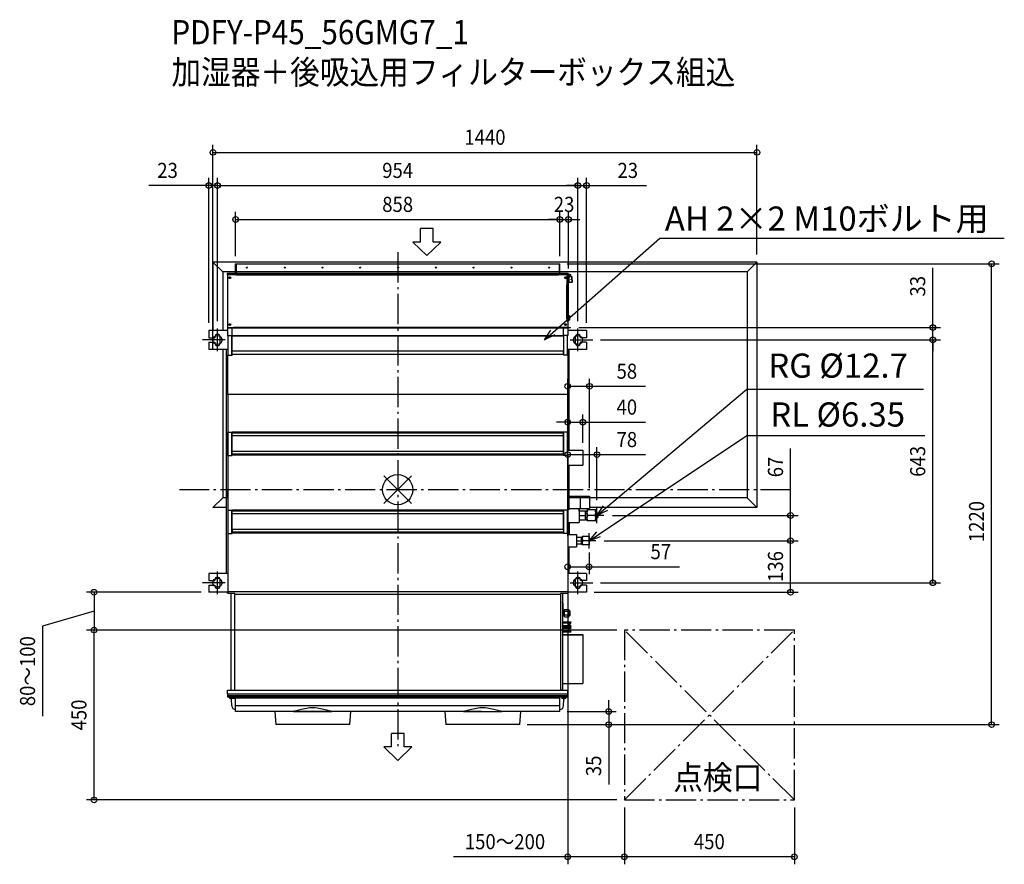
# Model space of a CAD drawing. Extents: x -1001 to 1606, y -992 to 1244.
import ezdxf
from ezdxf.enums import TextEntityAlignment as Align

# ---------------------------------------------------------------- set-up
doc = ezdxf.new("R2010")
doc.units = 0
doc.header["$LTSCALE"] = 20
doc.header["$MEASUREMENT"] = 0
doc.header["$PDMODE"] = 3
doc.header["$PDSIZE"] = -2
doc.linetypes.add('DASHDOT', pattern=[5.5, 4, -0.6, 0.3, -0.6])
doc.layers.get('DEFPOINTS').update_dxf_attribs({"linetype": 'CONTINUOUS'})
for name, color, linetype in [('ARRANGE', 1, 'CONTINUOUS'), ('BASIS', 6, 'DASHDOT'), ('DETAIL', 5, 'CONTINUOUS'), ('ETC', 61, 'CONTINUOUS'), ('FIX', 11, 'CONTINUOUS'), ('NOTE', 4, 'CONTINUOUS'), ('OUTLINE', 3, 'CONTINUOUS'), ('SERVICESPACE', 2, 'DASHDOT'), ('SIZE', 30, 'CONTINUOUS')]:
    doc.layers.add(name, color=color, linetype=linetype)
doc.styles.get("Standard").update_dxf_attribs({"font": 'SIMPLEX', "width": 0.9, "bigfont": 'BIGFONT'})

msp = doc.modelspace()

# ---------------------------------------------------------------- linework, layer by layer
at = {"layer": 'ARRANGE', "color": 1, "linetype": 'Continuous'}
for p, q in [((-36.8, -36.8), (36.8, 36.8)), ((-36.8, 36.8), (36.8, -36.8))]:
    msp.add_line(p, q, dxfattribs=at)
msp.add_circle((0, 0), 40, dxfattribs=at)
at = {"layer": 'BASIS', "color": 6, "linetype": 'DASHDOT'}
for p, q in [((0, 628.5), (0, -678.7)), ((1040.6, 0), (-577.6, 0))]:
    msp.add_line(p, q, dxfattribs=at)
at = {"layer": 'DEFPOINTS', "color": 30, "linetype": 'Continuous'}
for p in [(951, 893.2), (-477, 805.4), (477, 805.4), (500, 805.4), (429, 715.4), (452, 715.4), (951, 602.5), (-429, 598), (429, 598), (429, 598), (429, 598), (1572.3, 598), (452, 565.4), (-500, 421.5), (-477, 426.5), (-477, 426.5), (459.1, 429.5), (477, 426.5), (477, 426.5), (500, 421.5), (1416.5, 429.5), (517, 396.5), (517, 396.5), (1416.5, 396.5), (-489, 352.1), (508, 273.7), (490, 178.7), (490, 104.5), (527.5, 92.8), (508, -15.7), (527.5, -47.9), (548.9, -68.1), (450, -140.1), (450, -142.9), (450, -142.9), (450, -142.9), (450, -142.9), (506.5, -146.1), (526.8, -135.1), (526.8, -135.1), (1040.1, -135.1), (1040.1, -135.1), (506.5, -204), (517, -246.5), (-500, -271.5), (500, -271.5), (-803.8, -371.5), (-803.8, -371.5), (600, -371.5), (600, -371.5), (429, -587.1), (558.6, -587.1), (322.4, -622), (322.4, -622), (600, -821.5), (600, -821.5), (600, -821.5), (1050, -821.5), (600, -971.9), (600, -971.9)]:
    msp.add_point(p, dxfattribs=at)
at = {"layer": 'DETAIL', "color": 5, "linetype": 'Continuous'}
for p, q in [((-489, 602.5), (-489, 421.5)), ((951, 602.5), (-489, 602.5)), ((-463.2, 576.7), (-489, 602.5)), ((925.2, 576.7), (951, 602.5)), ((951, 602.5), (951, -47.5)), ((-463.2, 576.7), (-463.2, 421.5)), ((925.2, 576.7), (-463.2, 576.7)), ((-429, 573), (-429, 598)), ((-429, 598), (429, 598)), ((-428.2, 573), (-428.2, 598)), ((-428, 598), (-428, 573)), ((-427, 572.8), (-427, 598)), ((428, 573), (428, 598)), ((429, 573), (429, 598)), ((925.2, 576.7), (925.2, -21.7)), ((-451.2, 572), (-451.2, 569)), ((-429.2, 572), (-451.2, 572)), ((-450, 569), (-451.2, 569)), ((-450, 572.8), (-450, 572)), ((-429.2, 572.8), (-450, 572.8)), ((-429.2, 572), (-450, 572)), ((-450, 408.5), (-450, 569.8)), ((-427.2, 569.8), (-450, 569.8)), ((450, 568.8), (-450, 568.8)), ((-429.2, 572.8), (-429.2, 572)), ((-429.2, 572), (-429.2, 569.8)), ((-429, 573), (-428.2, 573)), ((-427, 573), (-428.2, 573)), ((-427.2, 572), (-427.2, 569)), ((-427.2, 572), (426.9, 572)), ((-427.2, 569), (426.9, 569)), ((-427, 573), (426.9, 573)), ((-427, 572.8), (-427, 572)), ((426.9, 572.8), (-427, 572.8)), ((426.9, 573), (428.2, 573)), ((426.9, 572.8), (426.9, 573)), ((426.9, 572.8), (426.9, 572)), ((426.9, 572), (427.2, 572)), ((426.9, 572), (426.9, 569)), ((450, 569.8), (426.9, 569.8)), ((427, 572), (427, 573)), ((427.2, 572), (427.2, 569.8)), ((428.2, 573), (429, 573)), ((429.2, 572.8), (450, 572.8)), ((429.2, 572.8), (429.2, 572)), ((429.2, 572), (450, 572)), ((451.2, 572), (429.2, 572)), ((429.2, 572), (429.2, 569.8)), ((445.5, 560.3), (445.2, 560.3)), ((445.2, 560), (445.2, 560.3)), ((452.4, 565.4), (447.9, 565.4)), ((447.9, 565.4), (447.9, 542.3)), ((450, 572.8), (450, 572)), ((450, 569.8), (450, 408.5)), ((450.8, 451.3), (450.8, 566.2)), ((450.8, 566), (451.6, 566)), ((451.2, 572), (451.2, 570)), ((455.8, 570), (451.6, 570)), ((451.6, 567), (455.8, 567)), ((455.8, 566.1), (451.6, 566.1)), ((451.6, 566.1), (451.6, 565.4)), ((451.8, 567), (451.8, 566.2)), ((455.8, 566.2), (451.8, 566.2)), ((452.4, 451.7), (452.4, 565.4)), ((452.4, 563.2), (455.8, 563.2)), ((452.4, 560.4), (453.6, 560.4)), ((452.4, 552.4), (453.6, 552.4)), ((452.8, 566.2), (452.8, 567)), ((453.6, 549.4), (453.6, 563.2)), ((454.1, 548.9), (453.6, 549.4)), ((454.1, 548.9), (454.1, 563.2)), ((461.1, 548.9), (454.1, 548.9)), ((455.8, 566.2), (455.8, 567)), ((461.1, 563.9), (457.8, 563.9)), ((461.6, 557.3), (459.6, 557.3)), ((459.6, 555.5), (459.6, 557.3)), ((461.6, 555.5), (459.6, 555.5)), ((461.1, 557.3), (461.1, 563.9)), ((461.6, 563.4), (461.1, 563.9)), ((461.1, 555.5), (461.1, 548.9)), ((461.6, 549.4), (461.1, 548.9)), ((461.6, 557.3), (461.6, 563.4)), ((461.6, 555.5), (461.6, 549.4)), ((450.8, 542.5), (447.8, 542.5)), ((447.8, 451.7), (447.8, 542.5)), ((447.9, 542.3), (450.8, 542.3)), ((452.4, 451.7), (447.8, 451.7)), ((454.6, 449.7), (450, 445.1)), ((450, 448.5), (450.2, 448.5)), ((450, 443.7), (450.2, 443.7)), ((450.2, 448.5), (450.2, 451.7)), ((450.8, 451.2), (450.2, 450.6)), ((450.2, 449.5), (451.6, 450.9)), ((450.2, 443.7), (450.2, 445.3)), ((450.3, 451.7), (450.8, 451.2)), ((451.3, 450.6), (450.7, 451.2)), ((451.6, 451.3), (450.8, 451.3)), ((451.6, 450.9), (451.6, 451.7)), ((452.4, 460.9), (454.6, 460.9)), ((454.6, 460.9), (454.6, 449.7)), ((-500, 421.5), (-500, 402.5)), ((-450, 421.5), (-500, 421.5)), ((-450, 427.7), (-450, 428.3)), ((-450, 408.5), (-450, 427.7)), ((-450, 427.7), (-449.2, 427.7)), ((-449.4, 427.7), (-449.4, 428.3)), ((-449.2, 429.1), (-435, 429.1)), ((-449.2, 428.5), (-449.2, 427.7)), ((-449.2, 428.5), (449.2, 428.5)), ((-438.2, 407.5), (-438.2, 428.5)), ((-435, 428.5), (-435, 429.7)), ((442.5, 429.7), (-435, 429.7)), ((435, 429.7), (457.5, 429.7)), ((435, 428.5), (435, 429.7)), ((449.2, 429.1), (435, 429.1)), ((438.2, 428.5), (438.2, 407.5)), ((442.5, 428.5), (442.5, 429.7)), ((442.5, 429.1), (457.5, 429.1)), ((449.2, 428.5), (449.2, 427.7)), ((450, 427.7), (449.2, 427.7)), ((449.4, 427.7), (449.4, 428.3)), ((450, 427.7), (450, 428.3)), ((450, 427.7), (450, 408.5)), ((500, 421.5), (450, 421.5)), ((457.5, 428.5), (457.5, 429.7)), ((500, 421.5), (500, 402.5)), ((-500, 402.5), (-484, 402.5)), ((-489, 402.5), (-489, 390.5)), ((-484, 404.5), (-484, 402.5)), ((-470, 388.5), (-470, 404.5)), ((-450, 408.5), (-438.5, 408.5)), ((-449, 356.5), (-449, 408.5)), ((-439, 356.5), (-439, 408.5)), ((-438.5, 407.5), (-438.5, 408.5)), ((438.5, 407.5), (-438.5, 407.5)), ((-438.5, 367), (-438.5, 407)), ((-438.5, 407), (438.5, 407)), ((450, 408.5), (438.5, 408.5)), ((438.5, 407.5), (438.5, 408.5)), ((438.5, 407), (438.5, 367)), ((439, 408.5), (439, 356.5)), ((449, 408.5), (449, 356.5)), ((470, 404.5), (470, 388.5)), ((484, 402.5), (484, 404.5)), ((500, 402.5), (484, 402.5)), ((-500, 390.5), (-500, 371.5)), ((-500, 390.5), (-484, 390.5)), ((-449, 371.5), (-500, 371.5)), ((-484, 390.5), (-484, 388.5)), ((-463.2, 371.5), (-463.2, -21.7)), ((-454, 371.5), (-454, -20.7)), ((-450, 371.5), (-450, 356.5)), ((-449.2, 371.5), (-449.2, 356.5)), ((438.5, 367), (-438.5, 367)), ((-438.2, 357.7), (-438.2, 367)), ((438.2, 366.8), (-438.2, 366.8)), ((438.2, 367), (438.2, 357.7)), ((500, 371.5), (449, 371.5)), ((449, 370.3), (449.8, 370.3)), ((450, 371.5), (450, 371.5)), ((450.8, 369.3), (450.8, 359.7)), ((452.6, 274.5), (452.6, 368.5)), ((454, 104.5), (454, 371.5)), ((500, 390.5), (484, 390.5)), ((484, 388.5), (484, 390.5)), ((500, 390.5), (500, 371.5)), ((-450, 252), (-450, 356.5)), ((-450, 356.5), (-438.5, 356.5)), ((-438.5, 357.7), (-438.5, 356.5)), ((438.5, 357.7), (-438.5, 357.7)), ((438.5, 357.7), (438.5, 356.5)), ((450, 356.5), (438.5, 356.5)), ((449, 359.5), (449.8, 359.5)), ((449.6, 359.5), (449.6, 356.5)), ((450, 356.5), (450, 252)), ((452.3, 348.5), (450, 348.5)), ((452.6, 363.5), (450.8, 363.5)), ((452.6, 362.4), (450.8, 362.4)), ((452.3, 348.5), (452.3, 178.5)), ((452.6, 324.5), (452.3, 324.5)), ((452.6, 323.4), (452.3, 323.4)), ((452.6, 274.5), (452.3, 274.5)), ((452.6, 264.5), (452.3, 264.5)), ((452.6, 158.5), (452.6, 264.5)), ((-450, 252), (-450, 152.7)), ((450, 252), (-450, 252)), ((450, 252), (450, 152.7)), ((452.6, 215.6), (452.3, 215.6)), ((452.6, 214.5), (452.3, 214.5)), ((452.6, 204.5), (452.3, 204.5)), ((452.3, 178.5), (450, 178.5)), ((450.8, 167.3), (450.8, 157.7)), ((452.6, 164.6), (450.8, 164.6)), ((452.6, 163.5), (450.8, 163.5)), ((452.6, 159.5), (454, 159.5)), ((-450, 152.7), (-438.5, 152.7)), ((-450, 90.7), (-450, 151.2)), ((-449.4, 151.2), (-450, 151.2)), ((-449.4, 90.7), (-449.4, 151.2)), ((-449, 90.7), (-449, 152.7)), ((-439, 90.7), (-439, 152.7)), ((-439, 152.5), (-438.5, 152.5)), ((-439, 151.5), (-438.5, 151.5)), ((-438.5, 90.7), (-438.5, 152.7)), ((438.5, 152), (-438.5, 152)), ((438.5, 149.4), (-438.5, 149.4)), ((438.5, 142.2), (-438.5, 142.2)), ((450, 152.7), (438.5, 152.7)), ((438.5, 90.7), (438.5, 152.7)), ((439, 152.5), (438.5, 152.5)), ((438.5, 151.3), (439, 151.3)), ((439, 152.7), (439, 90.7)), ((449, 152.7), (449, 90.7)), ((449, 148.8), (449.8, 148.8)), ((449, 138), (449.8, 138)), ((449.8, 90.7), (449.8, 138)), ((450.8, 147.8), (450.8, 138.2)), ((450.8, 1.8), (450.8, 138.2)), ((450.8, 109.5), (454, 109.5)), ((450.8, 104.5), (490, 104.5)), ((490, 104.5), (490, 64.5)), ((-450, 90.7), (-450, -53.8)), ((-450, 90.7), (-438.5, 90.7)), ((-438.5, 102.2), (438.5, 102.2)), ((438.5, 94.1), (-438.5, 94.1)), ((438.5, 91.4), (-438.5, 91.4)), ((450, 90.7), (438.5, 90.7)), ((450, 90.7), (450, -53.8)), ((450.8, 64.5), (490, 64.5)), ((450.8, 59.4), (454, 59.4)), ((454, -16.7), (454, 64.5)), ((450.8, 1.8), (450.8, -7.8)), ((-463.2, -21.7), (-489, -47.5)), ((-454, -21.7), (-463.2, -21.7)), ((-454, -20.7), (-454, -221.5)), ((-454, -20.7), (-450, -20.7)), ((-452.1, -20.7), (-452.1, -3.5)), ((-452.1, -3.5), (-450.1, -3.5)), ((-450.1, -20.7), (-450.1, -3.5)), ((453, -13.5), (450, -13.5)), ((453, -13.5), (453, -53.5)), ((454, -16.7), (483, -17.2)), ((925.2, -21.7), (454, -21.7)), ((483, -17.2), (483, -49.7)), ((483, -17.5), (507.5, -17.5)), ((507.5, -17.5), (507.5, -49.5)), ((508, -18), (508, -49)), ((925.2, -21.7), (951, -47.5)), ((-454, -47.5), (-489, -47.5)), ((454, -50.2), (483, -49.7)), ((480, -49.8), (480, -87.1)), ((480.1, -56.6), (480.1, -49.8)), ((483, -49.5), (507.5, -49.5)), ((951, -47.5), (508, -47.5)), ((-450, -53.8), (-438.5, -53.8)), ((-449, -115.8), (-449, -53.8)), ((-439, -115.8), (-439, -53.8)), ((-438.5, -104.1), (-438.5, -53.8)), ((438.5, -54.5), (-438.5, -54.5)), ((438.5, -57.1), (-438.5, -57.1)), ((438.5, -64.1), (-438.5, -64.1)), ((450, -53.8), (438.5, -53.8)), ((438.5, -104.1), (438.5, -53.8)), ((439, -53.8), (439, -115.8)), ((449, -53.8), (449, -115.8)), ((449.4, -115.8), (449.4, -53.8)), ((449.4, -58.1), (450, -58.1)), ((453, -53.5), (450, -53.5)), ((450, -53.8), (450, -115.8)), ((497, -56.6), (480, -56.6)), ((480, -68.1), (495.2, -68.1)), ((497, -79.6), (497, -56.6)), ((497, -57), (501.5, -57)), ((523.8, -53.6), (501.5, -53.6)), ((501.5, -82.6), (501.5, -53.6)), ((521.5, -68.1), (503.5, -68.1)), ((523.5, -58.6), (523.5, -53.6)), ((523.5, -73.1), (523.5, -63.2)), ((523.5, -77.7), (523.5, -82.6)), ((523.8, -53.6), (527.5, -56.6)), ((527.5, -79.6), (527.5, -56.6)), ((-438.5, -104.1), (-438.5, -115.8)), ((-438.5, -104.1), (438.5, -104.1)), ((438.5, -104.1), (438.5, -115.8)), ((449, -87.1), (449.4, -87.1)), ((450, -87.1), (480, -87.1)), ((454, -87.1), (454, -118.6)), ((480, -79.6), (497, -79.6)), ((497, -79.2), (501.5, -79.2)), ((523.8, -82.6), (501.5, -82.6)), ((523.8, -82.7), (527.5, -79.6)), ((-450, -115.8), (-450, -274.5)), ((-450, -115.8), (-438.5, -115.8)), ((438.5, -112.4), (-438.5, -112.4)), ((438.5, -115.1), (-438.5, -115.1)), ((450, -115.8), (438.5, -115.8)), ((450, -115.8), (450, -274.5)), ((450, -118.6), (473, -118.6)), ((473, -118.6), (473, -151.6)), ((487, -126.6), (473, -126.6)), ((487, -143.6), (487, -126.6)), ((487, -127.2), (488.5, -127.2)), ((506.5, -124.1), (488.5, -124.1)), ((488.5, -146.1), (488.5, -124.1)), ((506.5, -124.1), (506.5, -146.1)), ((450, -151.6), (473, -151.6)), ((454, -221.5), (454, -151.6)), ((473, -135.1), (485.7, -135.1)), ((473, -143.6), (487, -143.6)), ((487, -143.1), (488.5, -143.1)), ((506.5, -146.1), (488.5, -146.1)), ((504.8, -135.1), (490.2, -135.1)), ((454, -164.6), (450, -164.6)), ((-450, -221.5), (-500, -221.5)), ((-500, -221.5), (-500, -240.5)), ((-454, -220.7), (-450, -220.7)), ((454, -211.6), (450, -211.6)), ((500, -221.5), (450, -221.5)), ((500, -221.5), (500, -240.5)), ((-500, -240.5), (-484, -240.5)), ((-500, -252.5), (-484, -252.5)), ((-500, -252.5), (-500, -271.5)), ((-484, -238.5), (-484, -240.5)), ((-484, -252.5), (-484, -254.5)), ((-470, -254.5), (-470, -238.5)), ((470, -238.5), (470, -254.5)), ((484, -240.5), (484, -238.5)), ((500, -240.5), (484, -240.5)), ((500, -252.5), (484, -252.5)), ((484, -254.5), (484, -252.5)), ((500, -252.5), (500, -271.5)), ((-450, -271.5), (-500, -271.5)), ((-452.1, -272.5), (-452.1, -271.5)), ((-452.1, -272.5), (-450.1, -272.5)), ((-450.1, -272.5), (-450.1, -271.5)), ((450, -270.7), (-450, -270.7)), ((-431, -274.5), (-450, -274.5)), ((-440.9, -530.5), (-440.9, -274.5)), ((-431.9, -277.5), (-431.9, -530.5)), ((431.9, -277.5), (-431.9, -277.5)), ((-431, -274.5), (-431, -277.5)), ((431, -274.5), (431, -277.5)), ((450, -274.5), (431, -274.5)), ((431.9, -530.5), (431.9, -277.5)), ((435.9, -274.5), (435.9, -530.5)), ((500, -271.5), (450, -271.5)), ((450, -271.5), (450, -272.5)), ((452, -272.5), (450, -272.5)), ((452, -271.5), (452, -272.5)), ((435.9, -297.5), (436.7, -297.5)), ((436.7, -297.5), (436.7, -299.5)), ((436.9, -300.5), (436.9, -334.5)), ((435.9, -334.5), (436.9, -334.5)), ((435.9, -334.7), (436.9, -334.7)), ((435.9, -335.5), (436.9, -335.5)), ((436.7, -334.5), (436.7, -334.7)), ((439.3, -319.2), (436.9, -319.2)), ((439.3, -322.2), (436.9, -322.2)), ((439.3, -331.2), (436.9, -331.2)), ((439.3, -334.2), (436.9, -334.2)), ((436.9, -345.5), (436.9, -334.7)), ((439.3, -334.2), (439.3, -319.2)), ((441, -321.1), (439.3, -321.1)), ((441, -332.3), (439.3, -332.3)), ((441, -318.4), (442.6, -316.9)), ((441, -318.4), (441, -334.9)), ((441, -334.9), (442.6, -336.5)), ((442.6, -316.9), (453, -316.9)), ((442.6, -321.8), (453, -321.8)), ((442.6, -331.6), (453, -331.6)), ((442.6, -336.5), (453, -336.5)), ((453, -316.9), (454, -318.7)), ((453, -336.5), (454, -334.7)), ((454, -318.7), (456, -320.7)), ((454, -334.7), (454, -318.7)), ((454, -334.7), (456, -332.7)), ((456, -320.7), (456, -332.7)), ((436.7, -344.5), (435.9, -344.5)), ((436.7, -344.5), (436.7, -434.5)), ((436.7, -345.5), (436.9, -345.5)), ((458.9, -350.7), (436.7, -350.7)), ((436.7, -352.9), (455.2, -352.9)), ((458.9, -360.7), (436.7, -360.7)), ((436.7, -362.9), (455.2, -362.9)), ((454.6, -364), (436.7, -364)), ((455.2, -352.9), (452.8, -357.3)), ((452.8, -357.3), (454.7, -358.4)), ((454.7, -358.6), (452.8, -359.6)), ((452.8, -359.6), (453.4, -360.7)), ((455.2, -362.9), (452.8, -367.3)), ((454.6, -362.9), (454.9, -363.5)), ((454.7, -358.4), (458.9, -350.7)), ((455.9, -360.7), (454.7, -358.6)), ((454.7, -368.4), (458.9, -360.7)), ((458.9, -366.2), (457.4, -363.5)), ((435.9, -383.5), (488.9, -383.5)), ((436.7, -366.2), (453.4, -366.2)), ((455.2, -374), (436.7, -374)), ((436.7, -376.2), (458.9, -376.2)), ((436.7, -384.1), (488.9, -384.1)), ((452.8, -367.3), (454.7, -368.4)), ((454.7, -368.6), (452.8, -369.6)), ((452.8, -369.6), (455.2, -374)), ((458.9, -376.2), (454.7, -368.6)), ((455.9, -366.2), (458.9, -366.2)), ((488.9, -383.5), (488.9, -384.1)), ((489.7, -384.3), (489.7, -512.7)), ((436.7, -434.5), (435.9, -434.5)), ((436.7, -462.5), (435.9, -462.5)), ((436.7, -462.5), (436.7, -528.5)), ((436.7, -516.5), (435.9, -516.5)), ((436.7, -512.9), (488.9, -512.9)), ((436.7, -513.5), (488.9, -513.5)), ((488.9, -513.5), (488.9, -512.9)), ((-450.8, -540.5), (-450.8, -530.5)), ((-450.8, -530.5), (450.4, -530.5)), ((-450.8, -540.5), (450.4, -540.5)), ((-450, -544.5), (-450, -540.5)), ((-450, -544.5), (450, -544.5)), ((-449.5, -549), (-449.5, -544.5)), ((-449.5, -546.5), (449.5, -546.5)), ((-449.5, -546.5), (449.5, -546.5)), ((449.5, -549), (449.5, -544.5)), ((450, -544.5), (450, -540.5)), ((450.4, -540.5), (450.4, -530.5)), ((449.5, -549), (-449.5, -549)), ((-429, -553), (-442.2, -553)), ((-441, -553), (-440.7, -553.2)), ((-440.7, -553.2), (-440.6, -553.2)), ((-439.2, -572.2), (-439.5, -555)), ((429, -551.6), (-429, -551.6)), ((-429, -587.1), (-429, -551.6)), ((429, -551.7), (-429, -551.7)), ((429, -572.4), (-429, -572.4)), ((429, -587.1), (429, -551.6)), ((442.1, -553), (433.7, -553)), ((439.2, -572.2), (439.5, -555)), ((440.5, -553.3), (440.6, -553.2)), ((440.6, -553.2), (440.8, -553.1)), ((440.7, -553.2), (440.7, -553.2)), ((440.8, -553.1), (441, -553)), ((440.8, -553.1), (441, -553)), ((-429, -582), (-429.2, -582)), ((-83, -587.1), (-429, -587.1)), ((-325, -587.1), (-322.5, -622)), ((-275.6, -587), (-174.5, -587)), ((222, -587.1), (-162.1, -587.1)), ((-125.1, -587.1), (-127.6, -622)), ((125, -587.1), (127.5, -622)), ((174.4, -587), (275.5, -587)), ((429, -587.1), (277.9, -587.1)), ((324.9, -587.1), (322.4, -622)), ((429.2, -582), (429, -582)), ((-127.6, -622), (-322.5, -622)), ((322.4, -622), (127.5, -622))]:
    msp.add_line(p, q, dxfattribs=at)
for points in [[(450.8, 359.7), (450.8, 359.7), (450.8, 359.6), (450.7, 359.6), (450.6, 359.6), (450.5, 359.6), (450.4, 359.5), (450.2, 359.5), (450.1, 359.5), (450, 359.5), (449.8, 359.5)], [(450, 167.5), (450.1, 167.5), (450.2, 167.5), (450.4, 167.5), (450.5, 167.5), (450.6, 167.4), (450.7, 167.4), (450.8, 167.4), (450.8, 167.3), (450.8, 167.3)], [(450.8, 138.2), (450.8, 138.2), (450.8, 138.1), (450.7, 138.1), (450.6, 138.1), (450.5, 138.1), (450.4, 138), (450.2, 138), (450.1, 138), (450, 138), (449.8, 138)], [(-438.5, 93.5), (-438.7, 93.8), (-438.8, 94.1), (-439, 94.4), (-439, 94.5)], [(439, 95.5), (439, 95), (438.9, 94.6), (438.8, 94.2), (438.6, 93.9), (438.5, 93.6)], [(450, 2), (450.1, 2), (450.2, 2), (450.4, 2), (450.5, 2), (450.6, 1.9), (450.7, 1.9), (450.8, 1.9), (450.8, 1.8), (450.8, 1.8)], [(-439, -57.5), (-439, -57.5), (-438.8, -57.1), (-438.7, -56.8), (-438.5, -56.6)], [(438.5, -56.7), (438.6, -56.9), (438.8, -57.3), (438.9, -57.7), (439, -58.1), (439, -58.6)], [(495.2, -56.6), (495.9, -57.9), (496.4, -59.1), (496.7, -60.2), (496.9, -61.3), (497, -62.4)], [(497, -62.4), (496.9, -63.5), (496.7, -64.6), (496.4, -65.7), (495.9, -66.9), (495.2, -68.1)], [(495.2, -68.1), (495.9, -69.4), (496.4, -70.6), (496.7, -71.7), (496.9, -72.8), (497, -73.9)], [(497, -73.9), (496.9, -75), (496.7, -76.1), (496.4, -77.2), (495.9, -78.4), (495.2, -79.6)], [(503.5, -53.6), (502.6, -55.4), (501.9, -57), (501.5, -58.6)], [(501.5, -63.2), (501.9, -64.8), (502.6, -66.4), (503.5, -68.1)], [(503.5, -68.1), (502.6, -69.9), (501.9, -71.5), (501.5, -73.1)], [(501.5, -77.7), (501.9, -79.3), (502.6, -80.9), (503.5, -82.6)], [(521.5, -53.6), (522.4, -55.4), (523.1, -57), (523.5, -58.6)], [(523.5, -63.2), (523.1, -64.8), (522.4, -66.4), (521.5, -68.1)], [(521.5, -68.1), (522.4, -69.9), (523.1, -71.5), (523.5, -73.1)], [(523.5, -77.7), (523.1, -79.3), (522.4, -80.9), (521.5, -82.6)], [(523.5, -58.6), (523.8, -60.1), (523.8, -61.7), (523.5, -63.2)], [(523.5, -73.1), (523.8, -74.6), (523.8, -76.2), (523.5, -77.7)], [(527.5, -61.2), (528.3, -61.6), (529.5, -62.8), (530.3, -64.2), (530.8, -66), (531, -68.1)], [(527.5, -75.1), (528.3, -74.6), (529.5, -73.5), (530.3, -72.1), (530.8, -70.3), (531, -68.1)], [(-438.5, -113), (-438.7, -112.7), (-438.8, -112.4), (-439, -112.1), (-439, -112)], [(439, -111), (439, -111.5), (438.9, -111.9), (438.8, -112.3), (438.6, -112.6), (438.5, -112.9)], [(485.7, -126.6), (486.3, -127.8), (486.7, -128.9), (486.9, -129.9), (487, -130.9)], [(490.2, -124.1), (489.4, -125.6), (488.9, -127), (488.6, -128.3), (488.5, -129.6)], [(488.5, -129.6), (488.6, -131), (488.9, -132.3), (489.4, -133.7), (490.2, -135.1)], [(504.8, -124.1), (505.6, -125.6), (506.1, -127), (506.4, -128.3), (506.5, -129.6)], [(506.5, -129.6), (506.4, -131), (506.1, -132.3), (505.6, -133.7), (504.8, -135.1)], [(487, -130.9), (486.9, -131.9), (486.7, -132.9), (486.3, -134), (485.7, -135.1)], [(485.7, -135.1), (486.3, -136.3), (486.7, -137.4), (486.9, -138.4), (487, -139.4)], [(487, -139.4), (486.9, -140.4), (486.7, -141.4), (486.3, -142.5), (485.7, -143.6)], [(490.2, -135.1), (489.4, -136.6), (488.9, -138), (488.6, -139.3), (488.5, -140.6)], [(488.5, -140.6), (488.6, -142), (488.9, -143.3), (489.4, -144.7), (490.2, -146.1)], [(504.8, -135.1), (505.6, -136.6), (506.1, -138), (506.4, -139.3), (506.5, -140.6)], [(506.5, -140.6), (506.4, -142), (506.1, -143.3), (505.6, -144.7), (504.8, -146.1)], [(506.5, -131), (507.3, -131.5), (508, -132.4), (508.4, -133.7), (508.5, -135.1)], [(506.5, -139.3), (507.3, -138.8), (508, -137.8), (508.4, -136.6), (508.5, -135.1)], [(-172.1, -587.1), (-174.3, -587), (-176.7, -586.8), (-179.3, -586.3), (-182, -585.7), (-185, -585), (-188.3, -584.1), (-191.8, -583.1), (-195.7, -582), (-199.8, -581), (-204.2, -579.9), (-208.7, -579.1), (-213.3, -578.4), (-218, -577.9), (-222.7, -577.6), (-227.4, -577.6), (-232.1, -577.9), (-236.8, -578.4), (-241.4, -579.1), (-245.9, -579.9), (-250.3, -581), (-254.4, -582), (-258.3, -583.1), (-261.8, -584.1), (-265.1, -585), (-268.1, -585.7), (-270.8, -586.3), (-273.4, -586.8), (-275.8, -587), (-278, -587.1)], [(277.9, -587.1), (275.7, -587), (273.3, -586.8), (270.7, -586.3), (268, -585.7), (265, -585), (261.7, -584.1), (258.2, -583.1), (254.3, -582), (250.2, -581), (245.8, -579.9), (241.3, -579.1), (236.7, -578.4), (232, -577.9), (227.3, -577.6), (222.6, -577.6), (217.9, -577.9), (213.2, -578.4), (208.6, -579.1), (204.1, -579.9), (199.7, -581), (195.6, -582), (191.7, -583.1), (188.2, -584.1), (184.9, -585), (181.9, -585.7), (179.2, -586.3), (176.6, -586.8), (174.2, -587), (172, -587.1)]]:
    msp.add_lwpolyline(points, dxfattribs=at)
for centre, radius in [((-399, 588), 1.45), ((-299, 588), 1.45), ((-299, 588), 1.45), ((-199, 588), 1.45), ((-199, 588), 1.45), ((-99, 588), 1.45), ((-99, 588), 1.45), ((1, 588), 1.45), ((1, 588), 1.45), ((101, 588), 1.45), ((101, 588), 1.45), ((201, 588), 1.45), ((201, 588), 1.45), ((301, 588), 1.45), ((301, 588), 1.45), ((401, 588), 1.45), ((401, 588), 1.45), ((-444.5, 561.3), 2.5), ((-444.5, 561.3), 1.45), ((444.5, 561.3), 2.5), ((444.5, 561.3), 1.45), ((-444.5, 437), 2.5), ((-444.5, 437), 1.45), ((444.5, 437), 2.5), ((444.5, 437), 1.45)]:
    msp.add_circle(centre, radius, dxfattribs=at)
for centre, radius, start, end in [((-429.2, 573), 1, 269.9999, 359.9424), ((-429.2, 573), 0.2, 269.9989, 359.6023), ((429.2, 573), 1, 180.0003, 270.1102), ((429.2, 573), 0.2, 180.0015, 269.7141), ((451.7, 566.2), 3.8, 91.9142, 117.1284), ((451.8, 566), 1, 90, 180), ((451.6, 566.2), 0.8, 90, 180), ((451.8, 566), 0.2, 90, 180), ((455.8, 566.6), 3.4, 270, 90), ((455.8, 566.5), 0.463, 270, 90), ((450.6, 451.3), 0.2, 351, 0), ((450.6, 451.3), 1, 324, 0), ((-449.2, 428.3), 0.8, 90, 180), ((-449.2, 428.3), 0.2, 90, 180), ((449.2, 428.3), 0.8, 0, 90), ((449.2, 428.3), 0.2, 0, 90), ((-477, 404.5), 7, 0, 180), ((477, 404.5), 7, 0, 180), ((-477, 388.5), 7, 180, 0), ((449.6, 368.5), 3, 0, 90), ((449.8, 369.3), 1, 0, 90), ((452, 367), 2, 0, 73.7053), ((477, 388.5), 7, 180, 0), ((452, 336), 2, 287.4748, 0), ((452, 205), 2, 0, 72.5252), ((449.6, 158.5), 3, 277.7093, 0), ((449.8, 157.7), 1, 281.5697, 0), ((452, 174), 2, 287.4748, 0), ((449.8, 147.8), 1, 0, 90), ((449.8, -7.8), 1, 281.5697, 0), ((454, -15.7), 1, 180, 269), ((507.5, -18), 0.5, 359.9999, 90), ((454, -51.2), 1, 91, 180), ((507.5, -49), 0.5, 270, 0.0001), ((-477, -238.5), 7, 0, 180), ((477, -238.5), 7, 0, 180), ((-477, -254.5), 7, 180, 0), ((477, -254.5), 7, 180, 0), ((433.9, -300.5), 3, 0, 47.9125), ((488.9, -384.3), 0.8, 0, 90), ((488.9, -512.7), 0.8, 270, 0), ((431.7, -528.5), 5, 336.345, 0), ((-446.6, -549.5), 0.5, 6.3794, 90), ((-442.2, -549), 4, 186.3794, 270), ((-441.5, -555), 2, 1, 61.5886), ((-429.2, -572), 10, 181, 270), ((429.2, -572), 10, 270, 359), ((441.5, -555), 2, 119.4396, 179), ((442.1, -549), 4, 270, 353.6206), ((446.5, -549.5), 0.5, 90, 173.6206)]:
    msp.add_arc(centre, radius, start, end, dxfattribs=at)
at = {"layer": 'FIX', "color": 11, "linetype": 'Continuous'}
for centre in [(-477, 396.5), (477, 396.5), (-477, -246.5), (477, -246.5)]:
    msp.add_circle(centre, 12, dxfattribs=at)
at = {"layer": 'NOTE', "color": 4, "linetype": 'Continuous'}
for p, q in [((60.3, 655.7), (60.3, 691.4)), ((93.9, 691.4), (60.3, 691.4)), ((93.9, 655.7), (93.9, 691.4)), ((60.3, 655.7), (40, 655.7)), ((40, 655.7), (77.1, 619.8)), ((114.1, 655.7), (77.1, 619.8)), ((114.1, 655.7), (93.9, 655.7)), ((410.8, 416.3), (694, 665.6)), ((694, 665.6), (1605.8, 665.6)), ((-477, 366.5), (-477, 426.5)), ((-477, 366.5), (-477, 426.5)), ((388.3, 396.5), (405.5, 422.4)), ((477, 366.5), (477, 426.5)), ((477, 366.5), (477, 426.5)), ((-456.5, 396.5), (-517, 396.5)), ((-456.5, 396.5), (-517, 396.5)), ((388.3, 396.5), (410.8, 416.3)), ((416.1, 410.3), (388.3, 396.5)), ((456.5, 396.5), (517, 396.5)), ((456.5, 396.5), (517, 396.5)), ((550.4, -48.8), (924.3, 266.5)), ((924.3, 266.5), (1392, 266.5)), ((531.5, -118.5), (924.3, 143.4)), ((924.3, 143.4), (1395.6, 143.4)), ((527.5, -68.1), (545.2, -42.7)), ((527.5, -88.4), (527.5, -47.9)), ((527.5, -68.1), (550.4, -48.8)), ((545.7, -68.1), (509.3, -68.1)), ((555.6, -54.9), (527.5, -68.1)), ((506.5, -135.1), (527, -111.8)), ((506.5, -155.4), (506.5, -114.9)), ((506.5, -135.1), (531.5, -118.5)), ((535.9, -125.2), (506.5, -135.1)), ((524.7, -135.1), (488.3, -135.1)), ((-477, -276.5), (-477, -216.5)), ((-477, -276.5), (-477, -216.5)), ((477, -276.5), (477, -216.5)), ((477, -276.5), (477, -216.5)), ((-456.5, -246.5), (-517, -246.5)), ((-456.5, -246.5), (-517, -246.5)), ((456.5, -246.5), (517, -246.5)), ((456.5, -246.5), (517, -246.5)), ((-16.2, -681.1), (-16.2, -645.4)), ((17.4, -645.4), (-16.2, -645.4)), ((17.4, -681.1), (17.4, -645.4)), ((-16.2, -681.1), (-36.4, -681.1)), ((-36.4, -681.1), (0.6, -717)), ((37.6, -681.1), (0.6, -717)), ((37.6, -681.1), (17.4, -681.1))]:
    msp.add_line(p, q, dxfattribs=at)
at = {"layer": 'OUTLINE', "color": 3, "linetype": 'Continuous'}
for p, q in [((-489, 602.5), (-489, 421.5)), ((951, 602.5), (-489, 602.5)), ((951, 602.5), (951, -47.5)), ((-500, 421.5), (-500, 402.5)), ((-489, 421.5), (-500, 421.5)), ((-500, 402.5), (-489, 402.5)), ((-489, 402.5), (-489, 390.5)), ((-500, 390.5), (-500, 371.5)), ((-500, 390.5), (-489, 390.5)), ((-489, 371.5), (-500, 371.5)), ((-454, -47.5), (-489, -47.5)), ((-454, -37.5), (-454, -221.5)), ((480.1, -49.8), (483, -49.7)), ((480.1, -56.6), (480.1, -49.8)), ((483, -49.5), (507.5, -49.5)), ((483, -49.5), (483, -49.7)), ((508, -37.5), (508, -49)), ((951, -47.5), (508, -47.5)), ((497, -56.6), (480.1, -56.6)), ((497, -57), (497, -56.6)), ((497, -57), (501.5, -57)), ((523.8, -53.6), (501.5, -53.6)), ((501.5, -57), (501.5, -53.6)), ((523.8, -53.6), (527.5, -56.6)), ((527.5, -61.2), (527.5, -56.6)), ((527.5, -79.6), (527.5, -75.1)), ((454, -87.1), (480, -87.1)), ((454, -87.1), (454, -118.6)), ((480, -79.6), (497, -79.6)), ((480, -79.6), (480, -87.1)), ((497, -79.2), (501.5, -79.2)), ((497, -79.6), (497, -79.2)), ((501.5, -82.6), (501.5, -79.2)), ((523.8, -82.6), (501.5, -82.6)), ((523.8, -82.7), (527.5, -79.6)), ((454, -118.6), (473, -118.6)), ((473, -118.6), (473, -126.6)), ((487, -126.6), (473, -126.6)), ((487, -127.2), (487, -126.6)), ((487, -127.2), (488.5, -127.2)), ((506.5, -124.1), (488.5, -124.1)), ((488.5, -127.2), (488.5, -124.1)), ((506.5, -124.1), (506.5, -131)), ((454, -151.6), (473, -151.6)), ((454, -221.5), (454, -151.6)), ((473, -143.6), (487, -143.6)), ((473, -143.6), (473, -151.6)), ((487, -143.1), (488.5, -143.1)), ((487, -143.6), (487, -143.1)), ((488.5, -146.1), (488.5, -143.1)), ((506.5, -146.1), (488.5, -146.1)), ((506.5, -139.3), (506.5, -146.1)), ((-454, -221.5), (-500, -221.5)), ((-500, -221.5), (-500, -240.5)), ((500, -221.5), (454, -221.5)), ((500, -221.5), (500, -240.5)), ((-500, -240.5), (-484, -240.5)), ((-500, -252.5), (-484, -252.5)), ((-500, -252.5), (-500, -271.5)), ((-484, -238.5), (-484, -240.5)), ((-484, -252.5), (-484, -254.5)), ((-470, -254.5), (-470, -238.5)), ((470, -238.5), (470, -254.5)), ((484, -240.5), (484, -238.5)), ((500, -240.5), (484, -240.5)), ((500, -252.5), (484, -252.5)), ((484, -254.5), (484, -252.5)), ((500, -252.5), (500, -271.5)), ((-452.1, -271.5), (-500, -271.5)), ((-452.1, -272.5), (-452.1, -271.5)), ((-452.1, -272.5), (-450.1, -272.5)), ((-450, -271.5), (-450.1, -271.5)), ((-450.1, -272.5), (-450.1, -271.5)), ((-450, -271.5), (-450, -274.5)), ((-440.9, -274.5), (-450, -274.5)), ((-440.9, -530.5), (-440.9, -274.5)), ((-431, -277.5), (-431.9, -277.5)), ((-431, -274.5), (-431, -277.5)), ((435.9, -274.5), (435.9, -297.5)), ((450, -274.5), (435.9, -274.5)), ((450, -271.5), (450, -271.5)), ((450, -271.5), (450, -274.5)), ((450, -271.5), (450, -272.5)), ((452, -272.5), (450, -272.5)), ((500, -271.5), (452, -271.5)), ((452, -271.5), (452, -272.5)), ((435.9, -297.5), (436.7, -297.5)), ((436.7, -297.5), (436.7, -299.4)), ((436.9, -300.5), (436.9, -319.2)), ((436.7, -334.5), (436.9, -334.5)), ((436.7, -334.5), (436.7, -334.7)), ((436.7, -334.7), (436.9, -334.7)), ((439.3, -319.2), (436.9, -319.2)), ((439.3, -334.2), (436.9, -334.2)), ((436.9, -334.2), (436.9, -334.5)), ((436.9, -345.5), (436.9, -334.7)), ((439.3, -321.1), (439.3, -319.2)), ((441, -321.1), (439.3, -321.1)), ((441, -332.3), (439.3, -332.3)), ((439.3, -334.2), (439.3, -332.3)), ((441, -318.4), (442.6, -316.9)), ((441, -318.4), (441, -321.1)), ((441, -332.3), (441, -334.9)), ((441, -334.9), (442.6, -336.5)), ((442.6, -316.9), (453, -316.9)), ((442.6, -336.5), (453, -336.5)), ((453, -316.9), (454, -318.7)), ((453, -336.5), (454, -334.7)), ((454, -318.7), (456, -320.7)), ((454, -334.7), (456, -332.7)), ((456, -320.7), (456, -332.7)), ((436.7, -345.5), (436.9, -345.5)), ((436.7, -345.5), (436.7, -350.7)), ((458.9, -350.7), (436.7, -350.7)), ((436.7, -352.9), (455.2, -352.9)), ((436.7, -352.9), (436.7, -360.7)), ((458.9, -360.7), (436.7, -360.7)), ((436.7, -362.9), (455.2, -362.9)), ((436.7, -362.9), (436.7, -364)), ((454.6, -364), (436.7, -364)), ((455.2, -352.9), (452.8, -357.3)), ((452.8, -357.3), (454.7, -358.4)), ((454.7, -358.6), (452.8, -359.6)), ((452.8, -359.6), (453.4, -360.7)), ((455.2, -362.9), (452.8, -367.3)), ((454.6, -362.9), (454.9, -363.5)), ((454.7, -358.4), (458.9, -350.7)), ((455.9, -360.7), (454.7, -358.6)), ((454.7, -368.4), (458.9, -360.7)), ((458.9, -366.2), (457.4, -363.5)), ((436.7, -366.2), (453.4, -366.2)), ((436.7, -366.2), (436.7, -374)), ((455.2, -374), (436.7, -374)), ((436.7, -376.2), (458.9, -376.2)), ((436.7, -376.2), (436.7, -383.5)), ((436.7, -383.5), (488.9, -383.5)), ((452.8, -367.3), (454.7, -368.4)), ((454.7, -368.6), (452.8, -369.6)), ((452.8, -369.6), (455.2, -374)), ((458.9, -376.2), (454.7, -368.6)), ((455.9, -366.2), (458.9, -366.2)), ((489.7, -384.3), (489.7, -512.7)), ((436.7, -513.5), (488.9, -513.5)), ((436.7, -513.5), (436.7, -528.5)), ((-450.8, -540.5), (-450.8, -530.5)), ((-450.8, -530.5), (-440.9, -530.5)), ((-450.8, -540.5), (-450, -540.5)), ((-450, -544.5), (-450, -540.5)), ((-450, -544.5), (-449.5, -544.5)), ((-449.5, -549), (-449.5, -544.5)), ((436.3, -530.5), (450.4, -530.5)), ((449.5, -549), (449.5, -544.5)), ((449.5, -544.5), (450, -544.5)), ((450, -540.5), (450.4, -540.5)), ((450, -544.5), (450, -540.5)), ((450.4, -540.5), (450.4, -530.5)), ((-446.6, -549), (-449.5, -549)), ((-441, -553), (-442.2, -553)), ((-441, -553), (-440.7, -553.2)), ((-440.7, -553.2), (-440.6, -553.2)), ((-439.2, -572.2), (-439.5, -555)), ((439.2, -572.2), (439.5, -555)), ((440.5, -553.3), (440.6, -553.2)), ((440.6, -553.2), (440.8, -553.1)), ((440.7, -553.2), (440.7, -553.2)), ((440.8, -553.1), (441, -553)), ((440.8, -553.1), (441, -553)), ((442.1, -553), (441, -553)), ((449.5, -549), (446.5, -549)), ((-429, -582), (-429.2, -582)), ((-429, -587.1), (-429, -582)), ((-325, -587.1), (-429, -587.1)), ((-325, -587.1), (-322.5, -622)), ((-125.1, -587.1), (-127.6, -622)), ((125, -587.1), (-125.1, -587.1)), ((125, -587.1), (127.5, -622)), ((324.9, -587.1), (322.4, -622)), ((429, -587.1), (324.9, -587.1)), ((429.2, -582), (429, -582)), ((429, -587.1), (429, -582)), ((-127.6, -622), (-322.5, -622)), ((322.4, -622), (127.5, -622))]:
    msp.add_line(p, q, dxfattribs=at)
for points in [[(527.5, -61.2), (528.3, -61.6), (529.5, -62.8), (530.3, -64.2), (530.8, -66), (531, -68.1)], [(527.5, -75.1), (528.3, -74.6), (529.5, -73.5), (530.3, -72.1), (530.8, -70.3), (531, -68.1)], [(506.5, -131), (507.3, -131.5), (508, -132.4), (508.4, -133.7), (508.5, -135.1)], [(506.5, -139.3), (507.3, -138.8), (508, -137.8), (508.4, -136.6), (508.5, -135.1)]]:
    msp.add_lwpolyline(points, dxfattribs=at)
for centre, radius, start, end in [((507.5, -49), 0.5, 270, 0.0001), ((-477, -238.5), 7, 0, 180), ((477, -238.5), 7, 0, 180), ((-477, -254.5), 7, 180, 0), ((477, -254.5), 7, 180, 0), ((433.9, -300.5), 3, 0, 21.0395), ((488.9, -384.3), 0.8, 0, 90), ((488.9, -512.7), 0.8, 270, 0), ((431.7, -528.5), 5, 336.345, 0), ((-446.6, -549.5), 0.5, 6.3794, 90), ((-442.2, -549), 4, 186.3794, 270), ((-441.5, -555), 2, 1, 61.5886), ((-429.2, -572), 10, 181, 270), ((429.2, -572), 10, 270, 359), ((441.5, -555), 2, 119.4396, 179), ((442.1, -549), 4, 270, 353.6206), ((446.5, -549.5), 0.5, 90, 173.6206)]:
    msp.add_arc(centre, radius, start, end, dxfattribs=at)
at = {"layer": 'SERVICESPACE', "color": 2, "linetype": 'DASHDOT'}
for p, q in [((600, -371.5), (600, -821.5)), ((1050, -371.5), (600, -371.5)), ((600, -821.5), (1050, -371.5)), ((1050, -821.5), (600, -371.5)), ((1050, -821.5), (1050, -371.5)), ((600, -821.5), (1050, -821.5))]:
    msp.add_line(p, q, dxfattribs=at)
at = {"layer": 'SIZE', "color": 30, "linetype": 'Continuous'}
for p, q in [((-489, 372.1), (-489, 913.2)), ((951, 622.5), (951, 913.2)), ((-489, 893.2), (951, 893.2)), ((-500, 441.5), (-500, 825.4)), ((-477, 446.5), (-477, 825.4)), ((-477, 446.5), (-477, 825.4)), ((477, 446.5), (477, 825.4)), ((477, 446.5), (477, 825.4)), ((500, 441.5), (500, 825.4)), ((-500, 805.4), (-658.3, 805.4)), ((-477, 805.4), (-500, 805.4)), ((-477, 805.4), (477, 805.4)), ((-477, 805.4), (-447, 805.4)), ((477, 805.4), (447, 805.4)), ((477, 805.4), (500, 805.4)), ((500, 805.4), (658.3, 805.4)), ((-429, 618), (-429, 735.4)), ((429, 618), (429, 735.4)), ((429, 618), (429, 735.4)), ((452, 585.4), (452, 735.4)), ((-429, 715.4), (429, 715.4)), ((429, 715.4), (399, 715.4)), ((429, 715.4), (452, 715.4)), ((452, 715.4), (482, 715.4)), ((449, 598), (1592.3, 598)), ((1416.5, 429.5), (1416.5, 587.8)), ((1572.3, -622), (1572.3, 598)), ((479.1, 429.5), (1436.5, 429.5)), ((1416.5, 396.5), (1416.5, 429.5)), ((537, 396.5), (1436.5, 396.5)), ((537, 396.5), (1436.5, 396.5)), ((1416.5, -246.5), (1416.5, 396.5)), ((1416.5, 396.5), (1416.5, 366.5)), ((450, -122.9), (450, 293.7)), ((508, 4.3), (508, 293.7)), ((450, 273.7), (508, 273.7)), ((508, 273.7), (655.8, 273.7)), ((450, -122.9), (450, 198.7)), ((490, 124.5), (490, 198.7)), ((450, 178.7), (420, 178.7)), ((450, 178.7), (490, 178.7)), ((490, 178.7), (655.8, 178.7)), ((450, -122.9), (450, 112.8)), ((527.5, -27.9), (527.5, 112.8)), ((1040.1, -68.1), (1040.1, 109.3)), ((450, 92.8), (527.5, 92.8)), ((527.5, 92.8), (655.8, 92.8)), ((568.9, -68.1), (1060.1, -68.1)), ((1040.1, -135.1), (1040.1, -68.1)), ((546.8, -135.1), (1060.1, -135.1)), ((546.8, -135.1), (1060.1, -135.1)), ((1040.1, -271.5), (1040.1, -135.1)), ((450, -160.1), (450, -224)), ((450, -162.9), (450, -991.9)), ((506.5, -166.1), (506.5, -224)), ((450, -204), (506.5, -204)), ((506.5, -204), (745.6, -204)), ((537, -246.5), (1436.5, -246.5)), ((-520, -271.5), (-823.8, -271.5)), ((-803.8, -271.5), (-803.8, -371.5)), ((520, -271.5), (1060.1, -271.5)), ((-803.8, -321.5), (-939.8, -361.7)), ((-939.8, -361.7), (-939.8, -599.2)), ((580, -371.5), (-823.8, -371.5)), ((580, -371.5), (-823.8, -371.5)), ((-803.8, -821.5), (-803.8, -371.5)), ((558.6, -587.1), (558.6, -557.1)), ((449, -587.1), (578.6, -587.1)), ((558.6, -587.1), (558.6, -622)), ((342.4, -622), (1592.3, -622)), ((342.4, -622), (578.6, -622)), ((558.6, -622), (558.6, -780.3)), ((580, -821.5), (-823.8, -821.5)), ((600, -841.5), (600, -991.9)), ((600, -841.5), (600, -991.9)), ((1050, -841.5), (1050, -991.9)), ((450, -971.9), (148.2, -971.9)), ((600, -971.9), (450, -971.9)), ((1050, -971.9), (600, -971.9))]:
    msp.add_line(p, q, dxfattribs=at)
for centre in [(-489, 893.2), (951, 893.2), (-500, 805.4), (-477, 805.4), (-477, 805.4), (477, 805.4), (477, 805.4), (500, 805.4), (-429, 715.4), (429, 715.4), (429, 715.4), (452, 715.4), (1572.3, 598), (1416.5, 429.5), (1416.5, 396.5), (1416.5, 396.5), (450, 273.7), (508, 273.7), (450, 178.7), (490, 178.7), (450, 92.8), (527.5, 92.8), (1040.1, -68.1), (1040.1, -135.1), (1040.1, -135.1), (450, -204), (506.5, -204), (1416.5, -246.5), (-803.8, -271.5), (1040.1, -271.5), (-803.8, -371.5), (-803.8, -371.5), (558.6, -587.1), (558.6, -622), (1572.3, -622), (-803.8, -821.5), (450, -971.9), (600, -971.9), (600, -971.9), (1050, -971.9)]:
    msp.add_circle(centre, 7.5, dxfattribs=at)

# ---------------------------------------------------------------- texts
at = {"layer": 'ETC', "color": 61, "linetype": 'Continuous', "width": 0.9}
for s, p in [('PDFY-P45_56GMG7_1', (-599.1, 1179.3)), ('加湿器＋後吸込用フィルターボックス組込', (-599.1, 1073.6))]:
    msp.add_text(s, height=64, dxfattribs=at).set_placement(p)
at = {"layer": 'NOTE', "color": 4, "linetype": 'Continuous'}
for s, p in [('AH 2×2 M10ボルト用', (707.2, 685.8)), ('RG %%c12.7', (981, 296.5)), ('RL %%c6.35', (986.2, 167.1))]:
    msp.add_text(s, height=64, dxfattribs=at).set_placement(p)
at = {"layer": 'NOTE', "color": 4, "linetype": 'Continuous', "width": 0.9}
msp.add_text('点検口', height=64, dxfattribs=at).set_placement((729.5, -793.9))
at = {"layer": 'SIZE', "color": 30, "linetype": 'Continuous', "width": 0.9}
for s, p in [('1440', (231, 913.2)), ('23', (-609.1, 825.4)), ('954', (0, 825.4)), ('23', (609.1, 825.4)), ('858', (0, 735.4)), ('23', (440.5, 735.4)), ('58', (606.6, 293.7)), ('40', (606.6, 198.7)), ('78', (606.6, 112.8)), ('57', (696.5, -184)), ('150～200', (284.1, -951.9)), ('450', (825, -951.9))]:
    msp.add_text(s, height=40, dxfattribs=at).set_placement(p, align=Align.CENTER)
for s, p in [('33', (1396.5, 538.7)), ('643', (1396.5, 75)), ('67', (1020.1, 60.1)), ('1220', (1552.3, -84.4)), ('136', (1020.1, -203.3)), ('80～100', (-959.8, -480.5)), ('450', (-823.8, -596.5)), ('35', (538.6, -731.1))]:
    msp.add_text(s, height=40, rotation=90, dxfattribs=at).set_placement(p, align=Align.CENTER)

doc.saveas('drawing.dxf')
